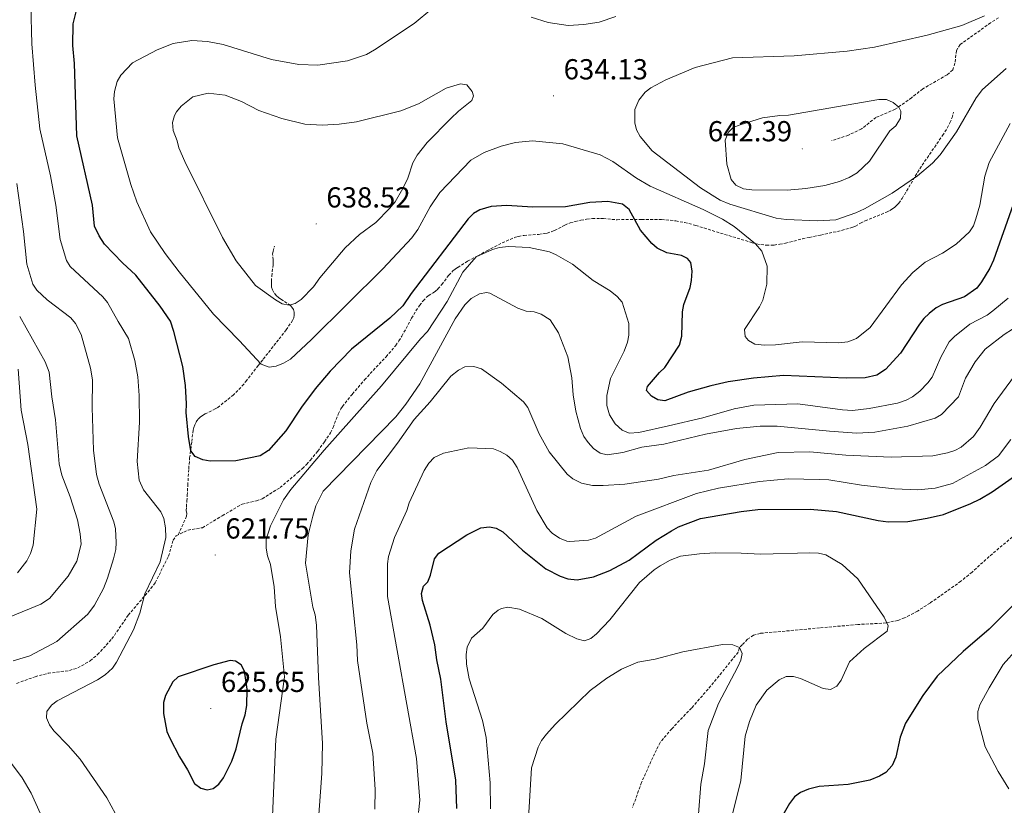
# Model space of a CAD drawing. Units: metres. Extents: x 640724 to 645240, y 4727157 to 4730219.
# Drawn here: x 644104 to 644444, y 4729408 to 4729680 of the extents above; entities that cross this region are included whole.
import ezdxf
from ezdxf.enums import TextEntityAlignment as Align

# ---------------------------------------------------------------- set-up
doc = ezdxf.new("R2010")
doc.units = ezdxf.units.M
doc.header["$MEASUREMENT"] = 0
doc.linetypes.add('TRAZOS', pattern=[0.75, 0.5, -0.25])
doc.linetypes.add('TRAZOSX2', pattern=[1.5, 1, -0.5])
for name, color, linetype, lineweight in [('Carátula', 7, 'Continuous', 5), ('Level 11', 142, 'Continuous', 13), ('Level 21', 1, 'TRAZOS', 0), ('Level 4', 36, 'Continuous', 30), ('Level 41', 39, 'Continuous', 0), ('Level 5', 36, 'Continuous', 0), ('Level 7', 19, 'Continuous', 0)]:
    doc.layers.add(name, color=color, linetype=linetype, lineweight=lineweight)
doc.styles.add('Arial', font='ARIAL.TTF', dxfattribs={"height": 0.2})

# ---------------------------------------------------------------- blocks, each defined once
blk = doc.blocks.new('5PATER')
at = {"layer": 'Carátula', "linetype": 'Continuous', "lineweight": 5}
h = blk.add_hatch(color=250, dxfattribs=at)
edge = h.paths.add_edge_path()
edge.add_ellipse((0, 0), major_axis=(-1.33, -1.34), ratio=0.999422, start_angle=0, end_angle=360)

msp = doc.modelspace()

# ---------------------------------------------------------------- linework, layer by layer
at = {"layer": 'Level 11', "color": 142, "linetype": 'TRAZOSX2', "lineweight": 13}
msp.add_polyline3d([(644450.59, 4729503.58, 598.5), (644439.14, 4729493.97, 597.1), (644433.23, 4729488.56, 596.87), (644429.38, 4729485.43, 596.5), (644418.69, 4729477.85, 595.52), (644414.37, 4729475.1, 595.42), (644409.88, 4729472.75, 595.42), (644407.55, 4729471.86, 595.4), (644403.51, 4729470.98, 595.23), (644393.7, 4729470.43, 594.34), (644380.5, 4729469.26, 593.46), (644359.95, 4729467.38, 591.1), (644357.6, 4729466.71, 590.78), (644355.52, 4729465.32, 590.41), (644353.68, 4729463.45, 590.07), (644352.68, 4729462.17, 589.92), (644352.32, 4729460.84, 589.92), (644342.87, 4729449.21, 589.22), (644336.22, 4729441.55, 588.94), (644329.36, 4729434.37, 588.23), (644325.29, 4729429.59, 587.85), (644324.01, 4729427.11, 587.85), (644318.87, 4729415.79, 586.57), (644315.8, 4729407.11, 585.51)], dxfattribs=at)
at = {"layer": 'Level 21', "color": 19, "linetype": 'TRAZOSX2', "lineweight": 0}
for points in [[(644442.36, 4729680.41, 636.03), (644439.65, 4729678.66, 635.88), (644429.11, 4729671.11, 636.47), (644427.81, 4729669.01, 636.87), (644427.33, 4729664.66, 637.5), (644426.55, 4729662.33, 637.94), (644424.62, 4729660.66, 638.05), (644416.16, 4729655.78, 638.53), (644412.31, 4729652.73, 639.51), (644406.65, 4729648.72, 640.01), (644399.99, 4729645.87, 640.45), (644394.96, 4729641.91, 641.04), (644390.46, 4729639.78, 641.48), (644384.74, 4729637.86, 641.93)], [(644193.85, 4729517.83, 620.56), (644200.07, 4729523.1, 620.56), (644201.56, 4729524.44, 620.57), (644202.97, 4729525.85, 620.61), (644204.32, 4729527.32, 620.65), (644206.85, 4729530.43, 620.77), (644209.22, 4729533.69, 620.89), (644211.28, 4729536.76, 620.95), (644212.15, 4729538.56, 620.96), (644213.99, 4729543.26, 620.93), (644214.88, 4729545.05, 620.93), (644215.41, 4729545.89, 620.94), (644218.87, 4729550.22, 621.06), (644223.04, 4729555.06, 621.32), (644225.05, 4729557.28, 621.53), (644230.51, 4729563.09, 622.3), (644232.49, 4729565.33, 622.45), (644233.79, 4729566.92, 622.47), (644234.94, 4729568.55, 622.47), (644235.99, 4729570.24, 622.47), (644239.34, 4729576.41, 622.47), (644240.86, 4729579.01, 622.47), (644242.11, 4729580.87, 622.47), (644243.34, 4729582.45, 622.47), (644244.34, 4729583.54, 622.47), (644245.11, 4729584.18, 622.42), (644246.82, 4729585.23, 622.18), (644247.63, 4729585.8, 622.09), (644248.46, 4729586.58, 622.06), (644249.76, 4729588.11, 622.04), (644252.22, 4729591.33, 622.1), (644253.6, 4729592.77, 622.11), (644254.38, 4729593.39, 622.09), (644255.33, 4729594.03, 622.04), (644258.73, 4729596.11, 621.66), (644262.21, 4729598.05, 621.33), (644265.35, 4729599.74, 621.39), (644270.68, 4729602.47, 621.76), (644273.4, 4729603.72, 622), (644275.33, 4729604.49, 622.17), (644276.29, 4729604.75, 622.27), (644278.25, 4729605.08, 622.46), (644283.28, 4729605.45, 622.96), (644285.26, 4729605.69, 623.12), (644286.23, 4729605.88, 623.19), (644287.91, 4729606.41, 623.28), (644288.82, 4729606.81, 623.33), (644292.38, 4729608.66, 623.5), (644294.23, 4729609.45, 623.58), (644295.94, 4729609.92, 623.65), (644297.92, 4729610.35, 623.73), (644299.89, 4729610.69, 623.8), (644301.88, 4729610.9, 623.88), (644304.68, 4729610.98, 623.99), (644305.68, 4729610.93, 624.05), (644308.66, 4729610.61, 624.25), (644310.43, 4729610.51, 624.37), (644316.42, 4729610.63, 624.66), (644318.88, 4729610.63, 624.85), (644321.87, 4729610.63, 625.23), (644325.83, 4729610.54, 625.92), (644328.79, 4729610.34, 626.45), (644330.74, 4729610.11, 626.77), (644333.79, 4729609.54, 627.15), (644337.62, 4729608.55, 627.59), (644346.17, 4729605.87, 628.57), (644350.51, 4729604.6, 629.06), (644357.25, 4729602.52, 629.84), (644360.15, 4729601.89, 630.18), (644362.09, 4729601.68, 630.4), (644363.77, 4729601.69, 630.58), (644364.75, 4729601.76, 630.66), (644366.7, 4729602.02, 630.79), (644368.67, 4729602.41, 630.89), (644374.56, 4729603.87, 631.15), (644376.93, 4729604.4, 631.32), (644380.84, 4729605.2, 631.77), (644386.66, 4729606.46, 632.58), (644389.54, 4729607.19, 632.93), (644391.95, 4729607.91, 633.15), (644392.86, 4729608.29, 633.18), (644394.61, 4729609.3, 633.14), (644396.26, 4729610.1, 633.2), (644401.8, 4729612.35, 633.79), (644403.63, 4729613.15, 633.91), (644404.8, 4729613.74, 633.88), (644405.68, 4729614.25, 633.78), (644406.5, 4729614.83, 633.66), (644407.25, 4729615.49, 633.56), (644407.87, 4729616.22, 633.53), (644409.02, 4729617.88, 633.56), (644410.61, 4729620.44, 633.64), (644413.6, 4729625.62, 633.83), (644415.15, 4729628.17, 633.9), (644416.8, 4729630.63, 633.92), (644420.23, 4729635.55, 633.9), (644422.99, 4729639.65, 633.99), (644424.65, 4729642.24, 634.16), (644425.6, 4729644.02, 634.35), (644426.33, 4729645.85, 634.62), (644426.78, 4729647.75, 634.98)], [(644158.68, 4729501.54, 620.27), (644161.44, 4729507.9, 620.27), (644161.54, 4729508.88, 620.27), (644161.4, 4729509.9, 620.27), (644161.46, 4729511.19, 620.3), (644161.58, 4729513.17, 620.5), (644161.7, 4729515.14, 620.85), (644161.9, 4729518.63, 621.67), (644162.24, 4729524.33, 623.51), (644162.55, 4729528.06, 624.3), (644163.29, 4729533.75, 625.23), (644163.6, 4729536.69, 625.54), (644163.76, 4729537.67, 625.63), (644163.99, 4729538.63, 625.72), (644164.33, 4729539.59, 625.84), (644164.81, 4729540.54, 625.97), (644165.52, 4729541.52, 626.16), (644166.24, 4729542.22, 626.34), (644167.03, 4729542.8, 626.54), (644167.88, 4729543.3, 626.75), (644171.42, 4729545.02, 627.58), (644172.25, 4729545.53, 627.77), (644177.45, 4729549.71, 628.82), (644179.62, 4729551.74, 629.22), (644180.74, 4729552.99, 629.43), (644181.99, 4729554.54, 629.62), (644186.3, 4729560.07, 629.95), (644188.03, 4729562.3, 630.19), (644189.86, 4729564.62, 630.65), (644193.49, 4729569.24, 631.91), (644195.33, 4729571.6, 632.48), (644195.93, 4729572.4, 632.59), (644197.62, 4729574.88, 632.75), (644198.13, 4729575.67, 632.86), (644198.55, 4729576.55, 633.15), (644198.74, 4729577.5, 633.64), (644198.7, 4729578.47, 634.2), (644198.43, 4729579.42, 634.72), (644197.94, 4729580.29, 635.07), (644197.47, 4729580.82, 635.15), (644194.08, 4729583.05, 635.15), (644193.28, 4729583.63, 635.15), (644192.52, 4729584.29, 635.15), (644191.65, 4729585.31, 635.15), (644191.17, 4729586.23, 635.2), (644190.91, 4729587.2, 635.34), (644190.82, 4729588.19, 635.55), (644190.83, 4729589.2, 635.8), (644190.98, 4729591.03, 636.29), (644191.41, 4729594.8, 637.61), (644191.47, 4729595.63, 637.82), (644191.44, 4729596.62, 637.98), (644191.25, 4729598.64, 638.17), (644191.39, 4729599.62, 638.2), (644191.95, 4729601.38, 638.2)], [(644102.68, 4729450.08, 616.96), (644109.11, 4729452.37, 617.17), (644113.57, 4729453.56, 617.32), (644120.98, 4729454.52, 617.86), (644123.85, 4729455.42, 618.17), (644128.19, 4729457.88, 618.73), (644130.7, 4729460.02, 618.96), (644135.65, 4729465.46, 619.38), (644141.31, 4729473.67, 620.19), (644149.13, 4729482.88, 621.15), (644150.61, 4729484.89, 621.16), (644155.25, 4729494.09, 620.27), (644156.83, 4729499.62, 620.27), (644157.88, 4729501.16, 620.27), (644162, 4729503.12, 620.27), (644166.95, 4729503.92, 620.54), (644173.84, 4729508.08, 620.25), (644180.73, 4729512.13, 620.56), (644185.64, 4729513.21, 620.85), (644187.68, 4729513.95, 620.86), (644193.85, 4729517.83, 620.56)]]:
    msp.add_polyline3d(points, dxfattribs=at)
at = {"layer": 'Level 4', "color": 36, "linetype": 'Continuous', "lineweight": 30}
for points in [[(644403.32, 4729558.72, 625.01), (644400.32, 4729556.72, 625.01), (644396.29, 4729555.8, 625.01), (644389.68, 4729555.69, 625.01), (644367.95, 4729556.63, 625.01), (644357.66, 4729555.65, 625.01), (644348.89, 4729554.44, 625.01), (644342.89, 4729552.99, 625.01), (644335, 4729550.78, 625.01), (644326.93, 4729547.8, 625.01), (644324.47, 4729548.13, 625.01), (644322.37, 4729549.42, 625.01), (644320.64, 4729551.47, 625.01), (644320.99, 4729552.8, 625.01), (644325.06, 4729557.59, 625.01), (644326.92, 4729559.32, 625.01), (644332.07, 4729567.15, 625.01), (644332.78, 4729570.19, 625.01), (644333.01, 4729578.69, 625.01), (644333.57, 4729581.13, 625.01), (644335.7, 4729587.05, 625.01), (644336.17, 4729589.5, 625.01), (644336.35, 4729592.72, 625.01), (644335.92, 4729595.74, 625.01), (644334.77, 4729597.04, 625.01), (644332.67, 4729598.13, 625.01), (644327.6, 4729599.1, 625.01), (644324.32, 4729600.63, 625.01), (644322.43, 4729602.27, 625.01), (644318.54, 4729606.95, 625.01), (644314.64, 4729614.06, 625.01), (644312.35, 4729615.91, 625.01), (644307.23, 4729616.77, 625.01), (644301.01, 4729616.47, 625.01), (644292.53, 4729615, 625.01), (644281.21, 4729614.81, 625.01), (644272.32, 4729615.41, 625.01), (644266.82, 4729615.08, 625.01), (644262.9, 4729613.92, 625.01), (644260.76, 4729612.63, 625.01), (644258.86, 4729610.82, 625.01), (644239.23, 4729585, 625.01), (644236.29, 4729580.68, 625.01), (644231.81, 4729576.45, 625.01), (644218.57, 4729565.67, 625.01), (644211.21, 4729558.11, 625.01), (644206, 4729551.94, 625.01), (644201.2, 4729545.63, 625.01), (644195.87, 4729537.42, 625.01), (644189.88, 4729530.63, 625.01), (644186.95, 4729528.76, 625.01), (644178.48, 4729527.11, 625.01), (644169.61, 4729526.95, 625.01), (644167.16, 4729527.42, 625.01), (644164.48, 4729528.56, 625.01), (644162.95, 4729530.55, 625.01), (644162.1, 4729535.51, 625.01), (644161.39, 4729543.81, 625.01), (644161.52, 4729546.83, 625.01), (644161.1, 4729553.1, 625.01), (644160.23, 4729559.68, 625.01), (644157.07, 4729571.84, 625.01), (644155.88, 4729575.35, 625.01), (644152.32, 4729580.63, 625.01), (644143.88, 4729591.33, 625.01), (644139.27, 4729595.61, 625.01), (644133.12, 4729602.1, 625.01), (644131.26, 4729604.88, 625.01), (644129.6, 4729608.26, 625.01), (644128.99, 4729615.57, 625.01), (644123.48, 4729639.48, 625.01), (644122.66, 4729664.56, 625.01), (644122.18, 4729670.79, 625.01), (644122.24, 4729678.34, 625.01), (644123.65, 4729683.84, 625.01)], [(644447.42, 4729615.73, 625.01), (644440.68, 4729596.57, 625.01), (644439.44, 4729593.75, 625.01), (644436.5, 4729588.98, 625.01), (644434.84, 4729586.87, 625.01), (644430.67, 4729583.82, 625.01), (644423.04, 4729581.19, 625.01), (644420.85, 4729579.99, 625.01), (644418.37, 4729578.09, 625.01), (644416.54, 4729576.38, 625.01), (644415.05, 4729574.33, 625.01), (644408.42, 4729564.32, 625.01), (644403.32, 4729558.72, 625.01)], [(644254.97, 4729406.82, 600.01), (644254.61, 4729416.63, 600.01), (644251.24, 4729436.78, 600.01), (644249.42, 4729451.51, 600.01), (644248.03, 4729458.25, 600.01), (644247.4, 4729463.36, 600.01), (644245.72, 4729470.27, 600.01), (644243.15, 4729478.75, 600.01), (644242.73, 4729481.22, 600.01), (644243.44, 4729483.66, 600.01), (644244.92, 4729485.2, 600.01), (644245.82, 4729487.48, 600.01), (644247.24, 4729493.17, 600.01), (644248.72, 4729495.09, 600.01), (644258.43, 4729501.49, 600.01), (644263.3, 4729503.84, 600.01), (644266.31, 4729504.27, 600.01), (644268.59, 4729503.74, 600.01), (644270.87, 4729502.46, 600.01), (644277.71, 4729496.13, 600.01), (644285.82, 4729489.68, 600.01), (644290.78, 4729487.13, 600.01), (644293.44, 4729486.23, 600.01), (644296.65, 4729485.91, 600.01), (644302.3, 4729486.95, 600.01), (644307.93, 4729489.12, 600.01), (644314.59, 4729492.72, 600.01), (644323.99, 4729499.6, 600.01), (644329.22, 4729502.9, 600.01), (644331.65, 4729504.26, 600.01), (644339.23, 4729507.15, 600.01), (644353.3, 4729509.52, 600.01), (644359.12, 4729510.21, 600.01), (644377.25, 4729510.34, 600.01), (644386.35, 4729509.59, 600.01), (644400.71, 4729506.42, 600.01), (644404.16, 4729505.94, 600.01), (644410.97, 4729506.13, 600.01), (644417.71, 4729507.26, 600.01), (644423.32, 4729508.53, 600.01), (644432.84, 4729512.28, 600.01), (644435.89, 4729513.79, 600.01), (644440.16, 4729516.38, 600.01), (644452.49, 4729524.98, 600.01)], [(644448.92, 4729478.65, 600.01), (644439.1, 4729468.83, 600.01), (644430.19, 4729461.12, 600.01)], [(644430.19, 4729461.12, 600.01), (644421.11, 4729452.56, 600.01), (644416.21, 4729445.88, 600.01), (644410.25, 4729436.32, 600.01), (644408.38, 4729431.47, 600.01), (644406.87, 4729424.55, 600.01), (644405.59, 4729421.7, 600.01), (644403.37, 4729419.2, 600.01), (644401.22, 4729417.91, 600.01), (644397.85, 4729416.56, 600.01), (644390.38, 4729415.1, 600.01), (644380.39, 4729414.38, 600.01), (644376.66, 4729413.45, 600.01), (644373.84, 4729412.27, 600.01), (644371.84, 4729410.78, 600.01), (644370.07, 4729408.55, 600.01), (644365.14, 4729399.9, 600.01)], [(644153.47, 4729439.61, 625.01), (644154.71, 4729433.4, 625.01), (644155.72, 4729431.11, 625.01), (644159.02, 4729424.6, 625.01), (644161.82, 4729420.12, 625.01), (644164.27, 4729415.43, 625.01), (644166.38, 4729413.77, 625.01), (644168.65, 4729413.24, 625.01), (644170.72, 4729413.66, 625.01), (644172.65, 4729415.25, 625.01), (644174.32, 4729417.36, 625.01), (644177.1, 4729423.21, 625.01), (644178.61, 4729427.39, 625.01), (644180.72, 4729436.11, 625.01), (644181.8, 4729439.15, 625.01), (644182.31, 4729442.37, 625.01), (644182.41, 4729448.04, 625.01), (644181.54, 4729454.26, 625.01), (644180.39, 4729456.48, 625.01), (644178.46, 4729457.79, 625.01), (644176.57, 4729457.95, 625.01), (644170.93, 4729456.53, 625.01), (644158.54, 4729452.35, 625.01), (644156.7, 4729450.65, 625.01), (644154.22, 4729445.87, 625.01), (644153.52, 4729443.47, 625.01), (644153.47, 4729439.61, 625.01)]]:
    msp.add_polyline3d(points, dxfattribs=at)
at = {"layer": 'Level 5', "color": 36, "linetype": 'Continuous', "lineweight": 0}
for points in [[(644145.26, 4729540.45, 620.01), (644145.13, 4729549.73, 620.01), (644144.66, 4729556.14, 620.01), (644143.59, 4729561.83, 620.01), (644141.45, 4729569.45, 620.01), (644137.78, 4729575.26, 620.01), (644134.16, 4729581.91, 620.01), (644132.57, 4729583.84, 620.01), (644121.23, 4729594.3, 620.01), (644119.95, 4729596.44, 620.01), (644117.73, 4729603.64, 620.01), (644116.29, 4729615.59, 620.01), (644114.42, 4729625.64, 620.01), (644110.78, 4729641.92, 620.01), (644109.12, 4729657.03, 620.01), (644107.98, 4729671.4, 620.01), (644107.66, 4729684.77, 620.01)], [(644246.39, 4729683.45, 630.01), (644240.21, 4729678.39, 630.01), (644226.53, 4729669.24, 630.01), (644223.72, 4729667.68, 630.01), (644217.15, 4729665.49, 630.01), (644206.94, 4729663.98, 630.01), (644200.36, 4729664.26, 630.01), (644190.89, 4729665.98, 630.01), (644174.18, 4729671.17, 630.01), (644168.69, 4729672.21, 630.01), (644163.35, 4729672.55, 630.01), (644156.81, 4729671.43, 630.01), (644151.37, 4729669.26, 630.01), (644142.76, 4729664.77, 630.01), (644138.7, 4729660.58, 630.01), (644137.44, 4729658.37, 630.01), (644136.51, 4729654.86, 630.01), (644136.35, 4729652.34, 630.01), (644137.54, 4729638.81, 630.01), (644142.16, 4729622.65, 630.01), (644144.26, 4729616.75, 630.01), (644149.06, 4729606.34, 630.01), (644154.14, 4729598.85, 630.01), (644158.93, 4729592.53, 630.01), (644170.79, 4729577.79, 630.01), (644179.73, 4729568.72, 630.01), (644187.24, 4729560.54, 630.01), (644190.09, 4729559.46, 630.01), (644192.54, 4729559.88, 630.01), (644194.98, 4729560.87, 630.01), (644197.41, 4729562.23, 630.01), (644204.7, 4729569.09, 630.01), (644229.41, 4729593.49, 630.01), (644239.39, 4729604.23, 630.01), (644241.46, 4729607.18, 630.01), (644245.78, 4729615, 630.01), (644249.1, 4729619.96, 630.01), (644259.86, 4729631.1, 630.01), (644264.5, 4729633.81, 630.01), (644270.28, 4729635.99, 630.01), (644275.24, 4729637.22, 630.01), (644281.13, 4729637.77, 630.01), (644291.69, 4729636.73, 630.01), (644304.58, 4729633.01, 630.01), (644308.98, 4729630.66, 630.01), (644317.16, 4729624.83, 630.01), (644321.85, 4729622.08, 630.01), (644340.25, 4729614.06, 630.01), (644346.94, 4729610.67, 630.01), (644350.9, 4729608.13, 630.01), (644358.36, 4729602.21, 630.01), (644360.49, 4729599.61, 630.01), (644362.4, 4729594.39, 630.01), (644362.22, 4729588.26, 630.01), (644360.8, 4729582.68, 630.01), (644359.75, 4729580.34, 630.01), (644354.54, 4729572.5, 630.01), (644354.77, 4729570.05, 630.01), (644355.92, 4729568.75, 630.01), (644358.13, 4729567.49, 630.01), (644361.46, 4729567.15, 630.01), (644365.2, 4729567.21, 630.01), (644374.44, 4729568.31, 630.01), (644387.09, 4729567.96, 630.01), (644390.3, 4729568.21, 630.01), (644393.3, 4729569.39, 630.01), (644397.93, 4729573.22, 630.01), (644408.84, 4729587.98, 630.01), (644412.74, 4729592.2, 630.01), (644417.02, 4729595.86, 630.01), (644423, 4729598.99, 630.01), (644427.75, 4729602.05, 630.01), (644432.32, 4729606.33, 630.01), (644433.71, 4729608.36, 630.01), (644434.55, 4729610.77, 630.01), (644435.88, 4729615.6, 630.01), (644437.68, 4729625.54, 630.01), (644439.18, 4729630.27, 630.01), (644446.42, 4729643.8, 630.01)], [(644309.98, 4729680.88, 630.01), (644304.23, 4729678.9, 630.01), (644298.89, 4729678.05, 630.01), (644293.56, 4729677.75, 630.01), (644286.6, 4729678.78, 630.01), (644280.72, 4729680.56, 630.01)], [(644437.51, 4729681.08, 635.01), (644429.64, 4729677.73, 635.01), (644417.68, 4729674.32, 635.01), (644399.43, 4729670.17, 635.01), (644390.04, 4729668.82, 635.01), (644371.72, 4729667.24, 635.01), (644350.35, 4729666.48, 635.01), (644337.47, 4729663.13, 635.01), (644327.26, 4729658.88, 635.01), (644322.05, 4729656.18, 635.01), (644320.13, 4729654.6, 635.01), (644317.94, 4729651.9, 635.01), (644316.51, 4729648.63, 635.01), (644316.6, 4729644, 635.01), (644317.2, 4729641.57, 635.01), (644318.4, 4729639.36, 635.01), (644322.62, 4729634.29, 635.01), (644339.27, 4729621.54, 635.01), (644346.14, 4729617.32, 635.01), (644349.38, 4729615.86, 635.01), (644365.45, 4729611.07, 635.01), (644368.95, 4729610.61, 635.01), (644379.88, 4729610.16, 635.01), (644386.15, 4729610.44, 635.01), (644393.05, 4729612.84, 635.01), (644396.05, 4729614.22, 635.01), (644405.59, 4729619.67, 635.01), (644414.36, 4729625.67, 635.01), (644419.57, 4729630.11, 635.01), (644422.16, 4729632.99, 635.01), (644427.82, 4729640.96, 635.01), (644434.66, 4729652.65, 635.01), (644436.88, 4729655.52, 635.01), (644445.06, 4729662.84, 635.01)], [(644173.95, 4729604.33, 635.01), (644160.94, 4729630.67, 635.01), (644158.8, 4729635.42, 635.01), (644158.26, 4729637.86, 635.01), (644156.88, 4729641.43, 635.01), (644156.67, 4729644.12, 635.01), (644157.36, 4729646.53, 635.01), (644158.06, 4729647.81, 635.01), (644159.6, 4729649.81, 635.01), (644163.67, 4729653.06, 635.01), (644168.93, 4729654.29, 635.01), (644174.8, 4729653.63, 635.01), (644180.5, 4729651.47, 635.01), (644186.53, 4729648.32, 635.01), (644194.39, 4729645.48, 635.01), (644202.36, 4729643.54, 635.01), (644208.36, 4729643.24, 635.01), (644214.25, 4729643.55, 635.01), (644220.28, 4729644.41, 635.01), (644235.6, 4729648.22, 635.01), (644241.75, 4729650.62, 635.01), (644251.3, 4729656.08, 635.01), (644256.31, 4729657.5, 635.01), (644258.4, 4729657.16, 635.01), (644260.32, 4729654.93, 635.01), (644260.73, 4729653.42, 635.01), (644260.19, 4729651.71, 635.01), (644255.53, 4729648.04, 635.01), (644252.93, 4729645.54, 635.01), (644244.74, 4729637.25, 635.01), (644241.25, 4729632.88, 635.01), (644239.79, 4729630.21, 635.01), (644237.99, 4729624.88, 635.01), (644236.35, 4729621.27, 635.01), (644233.6, 4729616.69, 635.01), (644231.75, 4729614.4, 635.01), (644226.93, 4729609.59, 635.01), (644221.32, 4729605.34, 635.01), (644216.37, 4729600.8, 635.01), (644207.62, 4729590.37, 635.01), (644205.41, 4729587.31, 635.01), (644201.17, 4729582.93, 635.01), (644199.07, 4729581.54, 635.01), (644197, 4729580.94, 635.01), (644194.55, 4729581.46, 635.01), (644192.27, 4729582.74, 635.01), (644185.32, 4729587.73, 635.01), (644178.62, 4729596.29, 635.01), (644173.95, 4729604.33, 635.01)], [(644369.76, 4729646.67, 640.01), (644366.74, 4729646.62, 640.01), (644360.71, 4729645.76, 640.01), (644353.01, 4729643.36, 640.01), (644350.58, 4729642.37, 640.01), (644348.91, 4729640.64, 640.01), (644347.82, 4729637.98, 640.01), (644348.34, 4729629.68, 640.01), (644349.94, 4729624.42, 640.01), (644351.48, 4729622.46, 640.01), (644354.16, 4729621.17, 640.01), (644357.02, 4729620.83, 640.01), (644369.27, 4729620.79, 640.01), (644375.71, 4729621.33, 640.01), (644382.27, 4729622.34, 640.01), (644387.34, 4729623.75, 640.01), (644390.72, 4729625.13, 640.01), (644393.53, 4729626.69, 640.01), (644397.8, 4729630.73, 640.01), (644404.79, 4729641.23, 640.01), (644406.84, 4729642.97, 640.01), (644408.49, 4729645.64, 640.01), (644408.64, 4729648.1, 640.01), (644407.86, 4729649.41, 640.01), (644405.94, 4729651.07, 640.01), (644403.67, 4729652.13, 640.01), (644401.02, 4729652.12, 640.01), (644369.76, 4729646.67, 640.01)], [(644102.74, 4729623.07, 615.01), (644105.1, 4729606.49, 615.01), (644106.24, 4729595.18, 615.01), (644108.25, 4729588.23, 615.01), (644109.66, 4729586.16, 615.01), (644113.25, 4729582.84, 615.01), (644121.48, 4729576.56, 615.01), (644123.09, 4729574.65, 615.01), (644124.98, 4729570.77, 615.01), (644128.25, 4729559.15, 615.01), (644128.99, 4729555.13, 615.01), (644128.82, 4729545.53, 615.01), (644129.26, 4729530.81, 615.01), (644130.37, 4729522.32, 615.01), (644131.21, 4729518.97, 615.01)], [(644191.24, 4729404.15, 620.01), (644192.37, 4729430.82, 620.01), (644195.32, 4729452.37, 620.01), (644193.94, 4729466.13, 620.01), (644192.31, 4729476.71, 620.01), (644191.82, 4729483.51, 620.01), (644190.49, 4729491.19, 620.01), (644189.49, 4729494.19, 620.01), (644189.07, 4729496.83, 620.01), (644189.02, 4729499.85, 620.01), (644190.47, 4729504.61, 620.01), (644195.05, 4729513.56, 620.01), (644197.59, 4729517.18, 620.01), (644209.04, 4729530.82, 620.01), (644228.89, 4729553.04, 620.01), (644242.39, 4729569.32, 620.01), (644244.8, 4729571.82, 620.01), (644251.64, 4729582.17, 620.01), (644257.07, 4729592.31, 620.01), (644261.73, 4729597.61, 620.01), (644267.35, 4729600.16, 620.01), (644269.75, 4729600.85, 620.01), (644272.85, 4729601.21, 620.01), (644279.99, 4729600.94, 620.01), (644287.01, 4729599.37, 620.01), (644289.32, 4729598.41, 620.01), (644295.01, 4729595.16, 620.01), (644302.1, 4729589.43, 620.01), (644308.01, 4729585.94, 620.01), (644310.5, 4729583.91, 620.01), (644312.17, 4729582.03, 620.01), (644314.49, 4729574.57, 620.01), (644314.51, 4729570.57, 620.01), (644314.06, 4729568.11, 620.01), (644312.84, 4729565.04, 620.01), (644308.16, 4729555.54, 620.01), (644306.86, 4729549.66, 620.01), (644306.86, 4729546.23, 620.01), (644307.79, 4729542.95, 620.01), (644309.75, 4729539.9, 620.01), (644312.24, 4729537.67, 620.01), (644314.59, 4729536.65, 620.01), (644317.95, 4729536.91, 620.01), (644328.24, 4729539.22, 620.01), (644340.12, 4729541.93, 620.01), (644350.97, 4729545.06, 620.01), (644357.79, 4729546.38, 620.01), (644372.94, 4729546.75, 620.01), (644388.44, 4729544.69, 620.01), (644391.82, 4729544.53, 620.01), (644397.66, 4729545.19, 620.01), (644407.45, 4729547.06, 620.01), (644410.45, 4729548.06, 620.01), (644412.67, 4729549.21, 620.01), (644415.16, 4729551.23, 620.01), (644417.9, 4729554.04, 620.01), (644419.46, 4729556.02, 620.01), (644422.47, 4729563, 620.01)], [(644206.26, 4729511.56, 615.01), (644208.8, 4729516.58, 615.01), (644233.87, 4729542.25, 615.01), (644237.4, 4729546.74, 615.01), (644242.17, 4729553.72, 615.01), (644254.43, 4729576.22, 615.01), (644257.74, 4729581.1, 615.01), (644259.98, 4729583.22, 615.01), (644262.78, 4729584.86, 615.01), (644265.3, 4729585.33, 615.01), (644266.37, 4729585.11, 615.01), (644276.09, 4729579.88, 615.01), (644278.94, 4729578.91, 615.01), (644281.77, 4729578.58, 615.01), (644284.18, 4729577.88, 615.01), (644287.3, 4729575.84, 615.01), (644290.21, 4729571.36, 615.01), (644293.37, 4729563.11, 615.01), (644294.82, 4729555.77, 615.01), (644295.29, 4729549.87, 615.01), (644296.15, 4729544.27, 615.01), (644297.77, 4729538.25, 615.01), (644298.95, 4729535.44, 615.01), (644300.45, 4729533.44, 615.01), (644302.23, 4729531.34, 615.01), (644304.53, 4729529.68, 615.01), (644306.97, 4729529.16, 615.01), (644312.45, 4729530.01, 615.01), (644319.03, 4729531.82, 615.01), (644326.57, 4729532.9, 615.01), (644341.05, 4729536.36, 615.01), (644351.78, 4729538.24, 615.01), (644359.88, 4729539.13, 615.01), (644365.78, 4729539.12, 615.01), (644383.9, 4729537.29, 615.01), (644393.35, 4729536.7, 615.01), (644399.57, 4729536.99, 615.01), (644411.06, 4729539.08, 615.01), (644420.45, 4729541.88, 615.01), (644422.61, 4729543.16, 615.01), (644428.59, 4729549.2, 615.01), (644430.98, 4729555.67, 615.01), (644434.28, 4729561.38, 615.01), (644437.76, 4729565.77, 615.01), (644444.29, 4729570.74, 615.01), (644450.1, 4729574.5, 615.01)], [(644422.47, 4729563, 620.01), (644425.32, 4729568.23, 620.01), (644427.13, 4729570.13, 620.01), (644432.46, 4729574.38, 620.01), (644438.46, 4729577.44, 620.01), (644440.46, 4729578.94, 620.01), (644445.72, 4729583.41, 620.01)], [(644103.75, 4729576.99, 610.01), (644112.57, 4729561.32, 610.01), (644113.95, 4729557.76, 610.01), (644114.85, 4729549.22, 610.01), (644116.11, 4729541.31, 610.01), (644117.44, 4729526.01, 610.01), (644118.35, 4729522.11, 610.01), (644121.16, 4729514.67, 610.01), (644123.7, 4729506.69, 610.01), (644124.69, 4729501.78, 610.01), (644124.98, 4729498.22, 610.01), (644123.57, 4729492.34, 610.01), (644120.53, 4729487.21, 610.01), (644114.11, 4729479.44, 610.01), (644111.05, 4729477.53, 610.01), (644100.67, 4729473.25, 610.01)], [(644103.05, 4729488.32, 605.01), (644106.19, 4729492.52, 605.01), (644107.47, 4729495, 605.01), (644108.37, 4729497.85, 605.01), (644109.66, 4729510.34, 605.01), (644106.54, 4729532.68, 605.01), (644104.27, 4729544.61, 605.01), (644103.18, 4729558.8, 605.01)], [(644226.65, 4729406.5, 610.01), (644226.75, 4729413.34, 610.01), (644225.94, 4729425.94, 610.01), (644223.87, 4729436.3, 610.01), (644220.66, 4729457.95, 610.01), (644220.39, 4729463.46, 610.01), (644217.88, 4729488.35, 610.01), (644218.36, 4729495.9, 610.01), (644219.64, 4729503.43, 610.01), (644225.26, 4729519.59, 610.01), (644227.27, 4729523.78, 610.01), (644234.47, 4729533.16, 610.01), (644240.25, 4729541.43, 610.01), (644245.74, 4729547.52, 610.01), (644252.95, 4729556.33, 610.01), (644255.56, 4729558.45, 610.01), (644257.8, 4729559.57, 610.01), (644260.82, 4729559.67, 610.01), (644263.48, 4729558.96, 610.01), (644270.45, 4729553.96, 610.01), (644278.03, 4729547.51, 610.01), (644279.51, 4729545.48, 610.01), (644283.43, 4729536.45, 610.01), (644286.92, 4729530.18, 610.01), (644293.2, 4729522.46, 610.01), (644295.12, 4729520.88, 610.01), (644298.15, 4729519.38, 610.01), (644301.96, 4729518.55, 610.01), (644305.59, 4729518.5, 610.01), (644313.09, 4729519.03, 610.01), (644324.78, 4729520.74, 610.01), (644330.03, 4729521.97, 610.01), (644342.07, 4729523.88, 610.01), (644354.67, 4729527.49, 610.01), (644366.15, 4729529.96, 610.01), (644377.14, 4729530.24, 610.01), (644389.57, 4729529.04, 610.01), (644405.27, 4729528.37, 610.01), (644419.61, 4729528.81, 610.01), (644424.68, 4729529.79, 610.01), (644427.32, 4729530.63, 610.01), (644429.51, 4729531.84, 610.01), (644433.77, 4729535.5, 610.01), (644436.06, 4729538.72, 610.01), (644440.89, 4729546.93, 610.01), (644447.91, 4729556.53, 610.01)], [(644145.26, 4729540.45, 620.01), (644144.36, 4729526.84, 620.01), (644145.04, 4729520.43, 620.01), (644146.61, 4729517.06, 620.01), (644152.6, 4729509.42, 620.01), (644153.6, 4729507.13, 620.01), (644154.15, 4729503.94, 620.01), (644154.26, 4729500.57, 620.01), (644152.32, 4729492.12, 620.01), (644147.04, 4729481, 620.01), (644145.27, 4729474.36, 620.01), (644143.1, 4729468.65, 620.01), (644137.25, 4729457.41, 620.01), (644135.81, 4729455.38, 620.01), (644133.38, 4729453.04, 620.01), (644130.71, 4729451.25, 620.01), (644116.71, 4729444.02, 620.01), (644114.71, 4729442.53, 620.01), (644113.19, 4729440.38, 620.01), (644113.04, 4729438.11, 620.01), (644114.02, 4729435.67, 620.01), (644115.54, 4729433.68, 620.01), (644120.57, 4729428.61, 620.01), (644124.63, 4729423.86, 620.01), (644133.91, 4729410.52, 620.01), (644136.93, 4729404.88, 620.01)], [(644241.72, 4729405.34, 605.01), (644242.21, 4729409.69, 605.01), (644241.02, 4729424.03, 605.01), (644230.95, 4729480.14, 605.01), (644230.98, 4729491.46, 605.01), (644231.36, 4729493.93, 605.01), (644233.47, 4729500.56, 605.01), (644237.65, 4729509.89, 605.01), (644238.55, 4729512.55, 605.01), (644243.64, 4729523.78, 605.01), (644245.3, 4729526.26, 605.01), (644247.15, 4729528.18, 605.01), (644250.33, 4729529.75, 605.01), (644259.18, 4729531.6, 605.01), (644267.68, 4729531.18, 605.01), (644270.03, 4729530.34, 605.01), (644272.34, 4729529.07, 605.01), (644274.29, 4729527.31, 605.01), (644275.85, 4729524.82, 605.01), (644282.68, 4729509.9, 605.01), (644286.28, 4729503.93, 605.01), (644287.95, 4729502.08, 605.01), (644290.49, 4729500.34, 605.01), (644293.05, 4729499.27, 605.01), (644294.11, 4729499.16, 605.01), (644300.52, 4729499.65, 605.01), (644302.93, 4729500.34, 605.01), (644317.01, 4729507.96, 605.01), (644337.94, 4729515.77, 605.01), (644345.54, 4729517.67, 605.01), (644359.65, 4729519.93, 605.01), (644369.65, 4729520.86, 605.01), (644380.41, 4729520.67, 605.01), (644383.63, 4729520.54, 605.01), (644394.98, 4729518.71, 605.01), (644406.36, 4729517.37, 605.01), (644414.51, 4729517.08, 605.01), (644420.5, 4729517.58, 605.01), (644426.52, 4729519.2, 605.01), (644437.93, 4729525.44, 605.01), (644442.42, 4729528.85, 605.01), (644446.65, 4729534.47, 605.01)], [(644131.21, 4729518.97, 615.01), (644136.3, 4729506, 615.01), (644136.95, 4729503.58, 615.01), (644137.18, 4729498.84, 615.01), (644136.99, 4729496.35, 615.01), (644136.21, 4729493.21, 615.01), (644134.18, 4729486.51, 615.01), (644132.73, 4729482.9, 615.01), (644129.62, 4729477.13, 615.01), (644127.36, 4729474.05, 615.01), (644116.57, 4729464.6, 615.01), (644107.24, 4729459.56, 615.01), (644101.44, 4729457.86, 615.01)], [(644207.03, 4729401.47, 615.01), (644208.24, 4729418.94, 615.01), (644208.47, 4729429.3, 615.01), (644207.1, 4729452.08, 615.01), (644206.48, 4729470.25, 615.01), (644205.97, 4729473.78, 615.01), (644205.17, 4729476.41, 615.01), (644202.64, 4729491.66, 615.01), (644203.61, 4729501.5, 615.01), (644205.14, 4729507.88, 615.01), (644206.26, 4729511.56, 615.01)], [(644266.63, 4729406.66, 595.01), (644266.53, 4729415.68, 595.01), (644265.12, 4729431.33, 595.01), (644263.89, 4729437.17, 595.01), (644259.3, 4729451.63, 595.01), (644258.28, 4729456.73, 595.01), (644258.21, 4729460.11, 595.01), (644258.61, 4729462.57, 595.01), (644260.1, 4729465.72, 595.01), (644264, 4729469.12, 595.01), (644267.41, 4729473.86, 595.01), (644269.29, 4729475.46, 595.01), (644270.39, 4729475.99, 595.01), (644272.65, 4729476.41, 595.01), (644276.63, 4729475.72, 595.01), (644284.42, 4729472.51, 595.01), (644292.67, 4729467.3, 595.01), (644296.45, 4729465.49, 595.01), (644299.1, 4729464.78, 595.01), (644301.36, 4729465.58, 595.01), (644303.28, 4729467.19, 595.01), (644307.87, 4729472.04, 595.01), (644318.21, 4729484.94, 595.01), (644323.23, 4729489.37, 595.01), (644325.29, 4729490.79, 595.01), (644328.84, 4729492.68, 595.01), (644332.4, 4729494.06, 595.01), (644338.99, 4729494.93, 595.01), (644344.32, 4729495.23, 595.01), (644353.34, 4729495.18, 595.01), (644360.15, 4729494.73, 595.01), (644377.14, 4729495.21, 595.01), (644380.16, 4729495.08, 595.01), (644382.6, 4729494.54, 595.01), (644388.35, 4729491.25, 595.01), (644393.72, 4729486.25, 595.01), (644402.82, 4729473, 595.01), (644404.2, 4729470, 595.01), (644403.85, 4729468.1, 595.01), (644395.93, 4729462.1, 595.01), (644390.82, 4729457.52, 595.01), (644387.91, 4729451.21, 595.01), (644386.43, 4729449.11, 595.01)], [(644279.77, 4729403.42, 590.01), (644280.79, 4729420.82, 590.01), (644283.12, 4729428.03, 590.01), (644284.23, 4729430.27, 590.01), (644285.97, 4729432.45, 590.01), (644289.03, 4729435.88, 590.01), (644301.1, 4729447.6, 590.01), (644306.88, 4729451.86, 590.01), (644311.92, 4729454.97, 590.01), (644317.64, 4729457.41, 590.01), (644323.57, 4729458.41, 590.01), (644333.15, 4729460.97, 590.01), (644346.92, 4729463.48, 590.01), (644350.49, 4729463.38, 590.01), (644352.78, 4729462.47, 590.01), (644353.75, 4729460.41, 590.01), (644353.22, 4729458.13, 590.01), (644352.22, 4729455.84, 590.01), (644345.55, 4729443.09, 590.01), (644341.94, 4729433.77, 590.01), (644340.63, 4729422.23, 590.01), (644339.43, 4729415.22, 590.01), (644338.55, 4729404.79, 590.01)], [(644448.97, 4729462.12, 605.01), (644444.03, 4729456.62, 605.01), (644439.1, 4729448.54, 605.01), (644435.96, 4729442.69, 605.01), (644435.26, 4729440.29, 605.01), (644435.2, 4729437.72, 605.01), (644437.74, 4729428.07, 605.01), (644442.24, 4729419.63, 605.01), (644445.91, 4729413.59, 605.01)], [(644386.43, 4729449.11, 595.01), (644384.22, 4729447.94, 595.01), (644381.73, 4729448.27, 595.01), (644373.92, 4729451.72, 595.01), (644371.46, 4729452.44, 595.01), (644368.95, 4729452.42, 595.01), (644366.54, 4729451.34, 595.01), (644362.28, 4729447.74, 595.01), (644358.6, 4729442.58, 595.01), (644356.24, 4729436.88, 595.01), (644354.78, 4729431.78, 595.01), (644353.19, 4729416.43, 595.01), (644348.78, 4729398.41, 595.01)], [(644100.92, 4729422.3, 615.01), (644104.64, 4729417.44, 615.01), (644107.78, 4729412.11, 615.01), (644112.62, 4729401.35, 615.01)]]:
    msp.add_polyline3d(points, dxfattribs=at)

# ---------------------------------------------------------------- block references
at = {"layer": 'Level 7', "color": 19, "linetype": 'Continuous', "lineweight": 0, "xscale": 0.1000007614726202, "yscale": 0.1000007614726202}
for p in [(644288.44, 4729653.38, 634.14), (644374.5, 4729635.04, 642.4), (644206.35, 4729609.05, 638.53), (644171.4, 4729494.49, 621.76), (644169.87, 4729441.4, 625.66)]:
    msp.add_blockref('5PATER', p, dxfattribs=at)

# ---------------------------------------------------------------- texts
at = {"layer": 'Level 41', "color": 19, "linetype": 'Continuous', "lineweight": 0, "style": 'Arial'}
for s, p in [('634.13', (644291.94, 4729656.88, 634.14)), ('642.39', (644341.82, 4729635.45, 642.4)), ('638.52', (644209.85, 4729612.55, 638.53)), ('621.75', (644174.9, 4729497.99, 621.76)), ('625.65', (644173.37, 4729444.9, 625.66))]:
    msp.add_text(s, height=7, dxfattribs=at).set_placement(p, align=Align.BOTTOM_LEFT)

doc.saveas('drawing.dxf')
